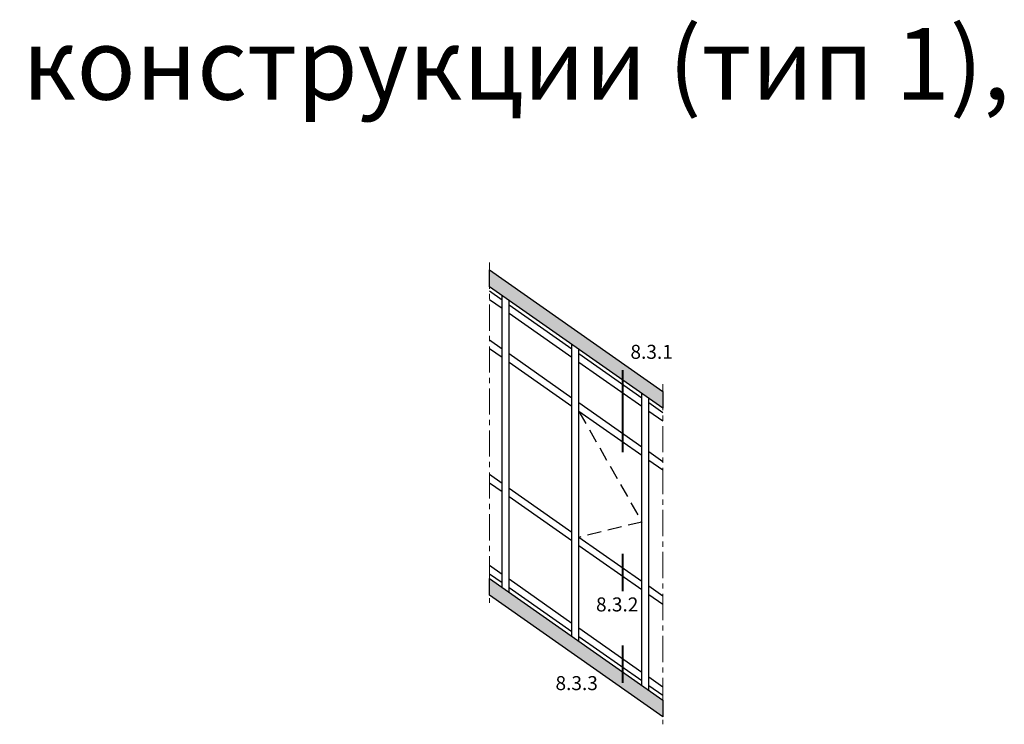
# Model space of a CAD drawing. Units: millimetres. Extents: x 0 to 33125, y -11785 to 5893.
# Drawn here: x 14795 to 14935, y 1466 to 1567 of the extents above; entities that cross this region are included whole.
import ezdxf

# ---------------------------------------------------------------- set-up
doc = ezdxf.new("R2010")
doc.units = ezdxf.units.MM
doc.linetypes.add('ACISOTGL', pattern=[3, 2, -1])
doc.linetypes.add('MITTE', pattern=[2, 1.25, -0.25, 0.25, -0.25])
for name, color, linetype in [('035_TEXT', 2, 'Continuous'), ('GL_CONT', 90, 'Continuous'), ('PROFIL', 3, 'Continuous'), ('SCHRAFFUR', 253, 'Continuous'), ('TEXT', 4, 'Continuous')]:
    doc.layers.add(name, color=color, linetype=linetype)
doc.styles.add('TEXT', font='arial.ttf')

msp = doc.modelspace()

# ---------------------------------------------------------------- hatches: boundary and pattern name
at = {"layer": 'PROFIL', "linetype": 'Continuous'}
h = msp.add_hatch(color=253, dxfattribs=at)
h.paths.add_polyline_path([(14861.69132338928, 1531.416743057001), (14861.69132341064, 1529.014419275763), (14886.5104755477, 1511.635861857425), (14886.51047552635, 1514.038185638662)])
h.paths.add_polyline_path([(14861.69132368253, 1487.299628914503), (14861.69132370389, 1484.897305133269), (14886.51047583499, 1467.518747719103), (14886.51047581363, 1469.921071500337)])

# ---------------------------------------------------------------- linework, layer by layer
at = {"color": 7}
for p, q in [((14861.69132338928, 1531.416743057001), (14886.51047552635, 1514.038185638662)), ((14861.69132341064, 1529.014419275763), (14861.69132338928, 1531.416743057001)), ((14886.51047554128, 1511.635861861918), (14861.69132341019, 1529.014419276082)), ((14886.51047552635, 1514.038185638662), (14886.5104755477, 1511.635861857424)), ((14861.69132368805, 1487.299628910641), (14886.51047581914, 1469.921071496476)), ((14861.69132370389, 1484.897305133269), (14861.69132368253, 1487.299628914503)), ((14886.51047583499, 1467.518747719103), (14861.69132370389, 1484.897305133269)), ((14886.51047581363, 1469.921071500337), (14886.51047583499, 1467.518747719103))]:
    msp.add_line(p, q, dxfattribs=at)
at = {"color": 6, "linetype": 'ACISOTGL'}
for p, q in [((14874.51047556336, 1511.176028550815), (14883.51047561527, 1495.374160670584)), ((14883.51047561527, 1495.374160670584), (14874.51047570333, 1493.18588580144))]:
    msp.add_line(p, q, dxfattribs=at)
at = {"layer": '035_TEXT'}
for p, q in [((14863.51047545435, 1527.099086125336), (14861.6913234149, 1528.372870096508)), ((14863.51047546441, 1525.878311529534), (14861.69132342302, 1527.15209550206)), ((14863.51047577878, 1486.025844903561), (14863.51047543513, 1527.740635315065)), ((14864.51047578455, 1485.325637361309), (14864.51047544091, 1527.040427772811)), ((14873.51047551203, 1520.097010702848), (14864.51047546013, 1526.398878583081)), ((14873.51047552209, 1518.876236107046), (14864.51047547018, 1525.178103987279)), ((14863.51047551108, 1520.099086087792), (14861.69132346146, 1521.372870066092)), ((14863.51047552114, 1518.87831149199), (14861.69132346958, 1520.152095471645)), ((14873.51047583647, 1479.023769481073), (14873.51047549282, 1520.738559892578)), ((14874.51047584224, 1478.32356193882), (14874.51047549859, 1520.038352350326)), ((14873.51047556877, 1513.097010665305), (14864.51047551686, 1519.398878545539)), ((14883.51047556972, 1513.094935280364), (14874.51047551781, 1519.396803160595)), ((14873.51047557883, 1511.876236069503), (14864.51047552692, 1518.178103949735)), ((14883.51047557978, 1511.874160684561), (14874.51047552787, 1518.176028564791)), ((14883.51047589415, 1472.021694058583), (14883.5104755505, 1513.736484470093)), ((14884.51047589992, 1471.321486516335), (14884.51047555628, 1513.03627692784)), ((14883.51047562646, 1506.09493524282), (14874.51047557455, 1512.396803123052)), ((14886.510475546, 1510.994312682338), (14884.51047557549, 1512.394727738113)), ((14883.51047563651, 1504.874160647018), (14874.5104755846, 1511.176028527248)), ((14886.51047555412, 1509.773538087897), (14884.51047558555, 1511.17395314231)), ((14886.51047559255, 1503.994312651925), (14884.51047563223, 1505.39472770057)), ((14886.51047560067, 1502.77353805748), (14884.51047564228, 1504.173953104768)), ((14863.51047563987, 1500.888168766187), (14861.69132358921, 1502.1619527452)), ((14863.51047564992, 1499.667394170378), (14861.69132359733, 1500.941178150753)), ((14873.51047569755, 1493.886093343695), (14864.51047564564, 1500.187961223932)), ((14873.51047570761, 1492.665318747888), (14864.5104756557, 1498.967186628124)), ((14883.51047575524, 1486.884017921204), (14874.51047570332, 1493.185885801442)), ((14883.51047576529, 1485.663243325398), (14874.51047571338, 1491.965111205634)), ((14863.51047574696, 1487.888168691201), (14861.69132367566, 1489.161952684672)), ((14863.51047575701, 1486.667394095391), (14861.69132368378, 1487.941178090225)), ((14873.51047580465, 1480.886093268709), (14864.51047575273, 1487.187961148948)), ((14873.5104758147, 1479.665318672904), (14864.51047576279, 1485.967186553138)), ((14886.51047572031, 1484.783395331035), (14884.51047576101, 1486.183810378958)), ((14886.51047572843, 1483.562620736582), (14884.51047577106, 1484.96303578315)), ((14883.51047586233, 1473.884017846218), (14874.51047581042, 1480.185885726458)), ((14883.51047587239, 1472.663243250409), (14874.51047582048, 1478.965111130649)), ((14886.51047580676, 1471.783395270498), (14884.5104758681, 1473.183810303971)), ((14886.51047581488, 1470.562620676051), (14884.51047587815, 1471.963035708161))]:
    msp.add_line(p, q, dxfattribs=at)
at = {"layer": 'GL_CONT', "lineweight": 40}
for p, q in [((14880.76288961671, 1505.339580980008), (14880.76288961671, 1517.088363769485)), ((14880.76288961671, 1485.498376036494), (14880.76288961671, 1490.828605119745)), ((14880.76288961671, 1472.389140264395), (14880.76288961671, 1477.719369347646))]:
    msp.add_line(p, q, dxfattribs=at)
at = {"layer": 'SCHRAFFUR', "linetype": 'MITTE', "lineweight": 5, "ltscale": 3}
for p, q in [((14861.69132338762, 1532.476743058171), (14861.69132371107, 1483.837305131961)), ((14886.51047551871, 1515.098185644007), (14886.51047584217, 1466.458747717797))]:
    msp.add_line(p, q, dxfattribs=at)

# ---------------------------------------------------------------- texts
at = {"layer": 'TEXT', "attachment_point": 1, "style": 'TEXT'}
for s, insert, char_height, width in [('8.3.Вертикальное сечение конструкции (тип 1),\\P крепление - пол/ потолок', (14611.26296951391, 1565.997001132466), 10.24, 520.3239328277531), ('8.3.1', (14881.87342722507, 1520.704043840484), 2, 39.84443050264381), ('8.3.2', (14876.94434184495, 1484.595118838613), 2, 39.84443050264381), ('8.3.3', (14871.150651506, 1473.344300675159), 2, 39.84443050264381)]:
    msp.add_mtext(s, dxfattribs=dict(at, insert=insert, char_height=char_height, width=width))

doc.saveas('drawing.dxf')
